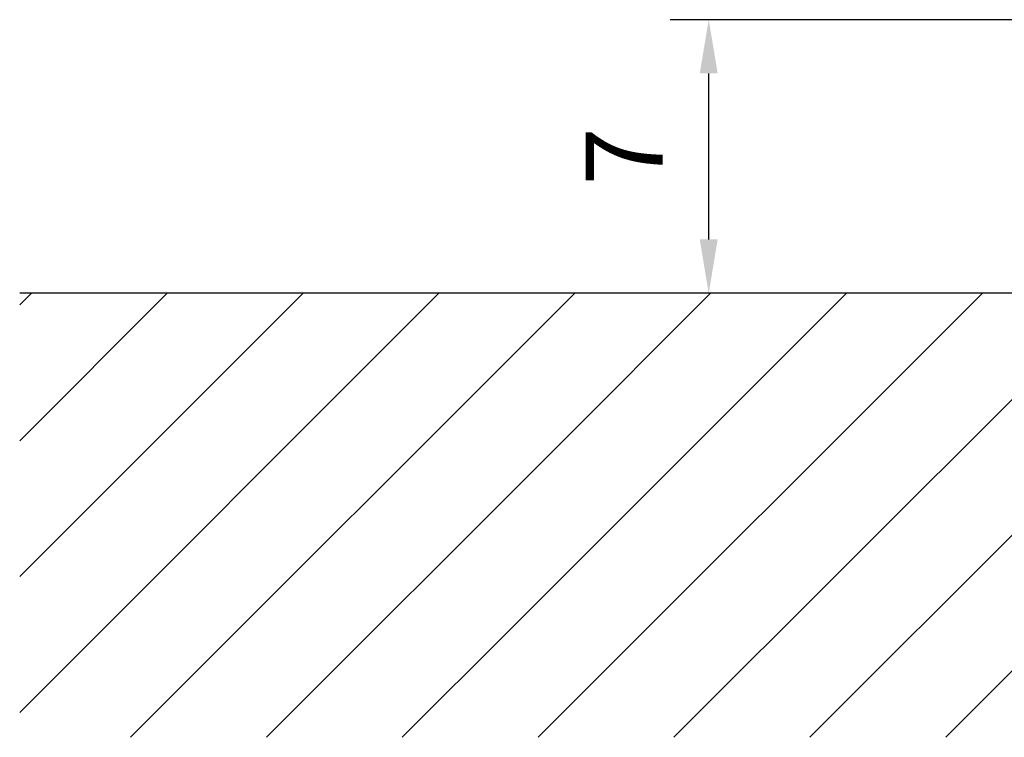
# Model space of a CAD drawing. Extents: x 0 to 9200, y 0 to 5940.
# Drawn here: x 6699 to 7339, y 2663 to 3130 of the extents above; entities that cross this region are included whole.
import ezdxf

# ---------------------------------------------------------------- set-up
doc = ezdxf.new("R2010")
doc.units = 0
doc.header["$LTSCALE"] = 5
doc.layers.get('0').update_dxf_attribs({"linetype": 'CONTINUOUS'})
doc.layers.get('DEFPOINTS').update_dxf_attribs({"linetype": 'CONTINUOUS'})
doc.layers.add('8', color=1, linetype='CONTINUOUS')
doc.styles.add('ISO', font='GENISO.SHX')
doc.dimstyles.new('GEN-ISO', dxfattribs={"dimtxt": 50, "dimasz": 50, "dimexe": 40, "dimexo": 1, "dimgap": 30, "dimtad": 0, "dimtih": 1, "dimtoh": 1, "dimdec": 1, "dimtxsty": 'ISO', "dimcen": 2, "dimclrd": 256, "dimclre": 256, "dimclrt": 2, "dimazin": 3, "dimtp": 0.1, "dimtm": 0.1, "dimtfac": 0.05, "dimtdec": 1, "dimtix": 1, "dimtmove": 0, "dimatfit": 3, "dimtolj": 1})

# ---------------------------------------------------------------- blocks, each defined once
blk = doc.blocks.new('*D18')
at = {"layer": '8', "color": 3}
for p, q in [((7362.17, 3130.07), (7122.07, 3130.07)), ((7147.07, 2987.07), (7147.07, 3095.07)), ((7324.11, 2952.07), (7122.07, 2952.07))]:
    blk.add_line(p, q, dxfattribs=at)
for points in [[(7141.23, 3095.07), (7152.9, 3095.07), (7147.07, 3130.07)], [(7141.23, 2987.07), (7152.9, 2987.07), (7147.07, 2952.07)]]:
    blk.add_solid(points, dxfattribs=at)
at = {"layer": 'DEFPOINTS', "color": 0}
for p in [(7147.07, 3130.07), (7363.17, 3130.07), (7325.11, 2952.07)]:
    blk.add_point(p, dxfattribs=at)
at = {"layer": '8', "color": 2, "insert": (7092.07, 3041.07), "char_height": 50, "attachment_point": 5, "rotation": 90, "style": 'ISO'}
blk.add_mtext('\\A1;7', dxfattribs=at)
blk = doc.blocks.new('*X37')
at = {"layer": '8', "linetype": 'CONTINUOUS'}
for p, q in [((6698.72, 2944.4), (6706.39, 2952.07)), ((6698.72, 2856.01), (6794.78, 2952.07)), ((6698.72, 2767.63), (6883.17, 2952.07)), ((6698.72, 2679.24), (6971.56, 2952.07)), ((6770.92, 2663.04), (7059.94, 2952.07)), ((7018.43, 2733.78), (7236.72, 2952.07)), ((7036.08, 2663.04), (7325.11, 2952.07)), ((7049.01, 2852.75), (7148.33, 2952.07)), ((7124.47, 2663.04), (7413.5, 2952.07)), ((7212.86, 2663.04), (7501.89, 2952.07)), ((7301.25, 2663.04), (7590.27, 2952.07)), ((6859.31, 2663.04), (7049.01, 2852.75)), ((6947.69, 2663.04), (7018.43, 2733.78))]:
    blk.add_line(p, q, dxfattribs=at)

msp = doc.modelspace()

# ---------------------------------------------------------------- linework, layer by layer
msp.add_line((8528.94, 2952.07), (6698.72, 2952.07))

# ---------------------------------------------------------------- block references
at = {"layer": '8', "linetype": 'CONTINUOUS'}
msp.add_blockref('*X37', (0, 0), dxfattribs=at)

# ---------------------------------------------------------------- dimensions: what is measured, and where the dimension line sits
at = {"layer": '8'}
dim = msp.add_linear_dim(base=(7147.07, 3130.07), p1=(7325.11, 2952.07), p2=(7363.17, 3130.07), angle=90, dimstyle='GEN-ISO', override={"dimasz": 35, "dimexe": 25, "dimtad": 1, "dimtih": 0, "dimtoh": 0, "dimlfac": 0.03937, "dimclrd": 3, "dimclre": 3, "dimadec": 2, "dimazin": 2, "dimlwd": 25, "dimlwe": 25}, dxfattribs=at)
dim.commit()
dim.dimension.update_dxf_attribs({"geometry": '*D18', "text_midpoint": (7092.07, 3041.07)})

doc.saveas('drawing.dxf')
